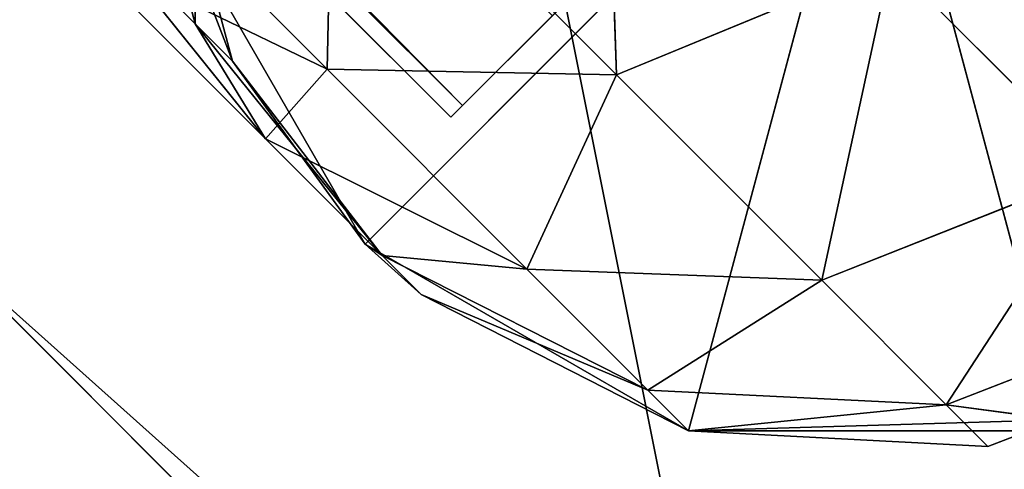
# Model space of a CAD drawing. Units: millimetres. Extents: x -435 to 535, y -1348 to 1346.
# Drawn here: x 470 to 499, y 959 to 972 of the extents above; entities that cross this region are included whole.
import ezdxf

# ---------------------------------------------------------------- set-up
doc = ezdxf.new("R2010")
doc.units = ezdxf.units.MM
doc.header["$LTSCALE"] = 25.4
doc.layers.get('0').update_dxf_attribs({"true_color": 0xffffff})

# ---------------------------------------------------------------- blocks, each defined once
blk = doc.blocks.new('002215 3D STL.STL')
at = {"color": 0}
for p, q in [((616.208, -62.849, 381.643), (937.428, -389.338, 388.741)), ((616.208, -62.849, 381.643), (937.428, -389.338, 388.741)), ((937.084, -389.682, 392.75), (613.573, -65.483, 396.759)), ((613.573, -65.483, 388.741), (937.428, -389.338, 388.741)), ((613.573, -65.483, 388.741), (937.428, -389.338, 388.741)), ((613.573, -65.483, 396.759), (937.428, -389.338, 396.759)), ((613.573, -65.483, 396.759), (937.428, -389.338, 396.759)), ((937.084, -389.682, 392.75), (613.573, -65.483, 396.759)), ((613.229, -65.827, 392.75), (937.084, -389.682, 392.75)), ((613.229, -65.827, 392.75), (937.084, -389.682, 392.75)), ((613.229, -65.827, 392.75), (937.428, -389.338, 388.741)), ((613.229, -65.827, 392.75), (937.428, -389.338, 388.741)), ((946.807, -418.143, 4), (925.594, -312.077, 4)), ((946.807, -418.143, 4), (925.594, -312.077, 4)), ((883.167, -354.504, 0), (946.807, -418.143, 0)), ((946.807, -418.143, 0), (883.167, -354.504, 4)), ((946.807, -418.143, 0), (883.167, -354.504, 4)), ((946.807, -418.143, 4), (883.167, -354.504, 4)), ((883.167, -354.504, 0), (946.807, -418.143, 0)), ((946.807, -418.143, 4), (883.167, -354.504, 4)), ((941.943, -388.434, 508.081), (941.554, -376.683, 535.853)), ((941.943, -388.434, 508.081), (941.554, -376.683, 535.853)), ((948.928, -377.838, 392.75), (937.084, -389.682, 392.75)), ((948.928, -377.838, 392.75), (937.084, -389.682, 392.75)), ((937.428, -389.338, 388.741), (948.928, -377.838, 392.75)), ((948.928, -377.838, 392.75), (937.428, -389.338, 396.759)), ((948.928, -377.838, 392.75), (937.428, -389.338, 396.759)), ((937.428, -389.338, 388.741), (948.928, -377.838, 392.75)), ((929.584, -386.941, 449.73), (927.347, -378.485, 448.812)), ((929.584, -386.941, 449.73), (927.347, -378.485, 448.812)), ((934.574, -393.395, 4), (949.529, -378.439, 4)), ((934.574, -393.395, 4), (949.529, -378.439, 4)), ((944.055, -398.869, 4), (949.529, -378.439, 4)), ((944.055, -398.869, 4), (949.529, -378.439, 4)), ((949.529, -378.439, 4), (955.003, -398.869, 4)), ((949.529, -378.439, 4), (955.003, -398.869, 4)), ((933.46, -388.274, 505.763), (925.38, -380.193, 531.154)), ((933.46, -388.274, 505.763), (925.38, -380.193, 531.154)), ((933.46, -388.274, 505.763), (933.633, -380.124, 534.191)), ((933.46, -388.274, 505.763), (933.633, -380.124, 534.191)), ((941.943, -388.434, 508.081), (933.633, -380.124, 534.191)), ((941.943, -388.434, 508.081), (933.633, -380.124, 534.191)), ((926.298, -383.655, 475.085), (931.653, -390.31, 477.178)), ((929.584, -386.941, 449.73), (926.298, -383.655, 475.085)), ((929.584, -386.941, 449.73), (926.298, -383.655, 475.085)), ((926.298, -383.655, 475.085), (931.653, -390.31, 477.178)), ((934.574, -393.395, 4), (929.1, -383.913, 4)), ((930.684, -388.041, 424), (929.1, -383.913, 4)), ((934.574, -393.395, 4), (929.1, -383.913, 4)), ((930.684, -388.041, 424), (929.1, -383.913, 4)), ((930.684, -388.041, 424), (929.546, -383.794, 424)), ((929.546, -383.794, 424), (929.584, -386.941, 449.73)), ((929.546, -383.794, 424), (929.584, -386.941, 449.73)), ((930.684, -388.041, 424), (929.546, -383.794, 424)), ((926.008, -384.665, 502.797), (933.46, -388.274, 505.763)), ((931.653, -390.31, 477.178), (926.008, -384.665, 502.797)), ((931.653, -390.31, 477.178), (926.008, -384.665, 502.797)), ((926.008, -384.665, 502.797), (933.46, -388.274, 505.763)), ((941.943, -388.434, 508.081), (949.989, -385.117, 509.349)), ((941.943, -388.434, 508.081), (949.989, -385.117, 509.349)), ((947.966, -394.457, 480.744), (949.989, -385.117, 509.349)), ((947.966, -394.457, 480.744), (949.989, -385.117, 509.349)), ((956.103, -391.232, 481.6), (949.989, -385.117, 509.349)), ((956.103, -391.232, 481.6), (949.989, -385.117, 509.349)), ((940.063, -386.704, 381.643), (937.428, -389.338, 388.741)), ((937.428, -389.338, 396.759), (940.063, -386.704, 403.857)), ((937.428, -389.338, 396.759), (940.063, -386.704, 403.857)), ((940.063, -386.704, 381.643), (937.428, -389.338, 388.741)), ((930.684, -388.041, 424), (929.584, -386.941, 449.73)), ((930.684, -388.041, 424), (929.584, -386.941, 449.73)), ((935.073, -393.73, 450.785), (929.584, -386.941, 449.73)), ((929.584, -386.941, 449.73), (931.653, -390.31, 477.178)), ((929.584, -386.941, 449.73), (931.653, -390.31, 477.178)), ((935.073, -393.73, 450.785), (929.584, -386.941, 449.73)), ((934.574, -393.395, 4), (930.684, -388.041, 424)), ((934.574, -393.395, 424), (930.684, -388.041, 424)), ((934.574, -393.395, 4), (930.684, -388.041, 424)), ((930.684, -388.041, 424), (935.073, -393.73, 450.785)), ((934.574, -393.395, 424), (930.684, -388.041, 424)), ((930.684, -388.041, 424), (935.073, -393.73, 450.785)), ((931.653, -390.31, 477.178), (933.46, -388.274, 505.763)), ((931.653, -390.31, 477.178), (933.46, -388.274, 505.763)), ((933.46, -388.274, 505.763), (941.943, -388.434, 508.081)), ((939.318, -394.131, 479.18), (933.46, -388.274, 505.763)), ((939.318, -394.131, 479.18), (933.46, -388.274, 505.763)), ((933.46, -388.274, 505.763), (941.943, -388.434, 508.081)), ((939.318, -394.131, 479.18), (941.943, -388.434, 508.081)), ((939.318, -394.131, 479.18), (941.943, -388.434, 508.081)), ((947.966, -394.457, 480.744), (941.943, -388.434, 508.081)), ((947.966, -394.457, 480.744), (941.943, -388.434, 508.081)), ((937.428, -389.338, 388.741), (937.084, -389.682, 392.75)), ((937.084, -389.682, 392.75), (937.428, -389.338, 396.759)), ((937.428, -389.338, 388.741), (937.084, -389.682, 392.75)), ((937.084, -389.682, 392.75), (937.428, -389.338, 396.759)), ((931.653, -390.31, 477.178), (939.318, -394.131, 479.18)), ((935.073, -393.73, 450.785), (931.653, -390.31, 477.178)), ((935.073, -393.73, 450.785), (931.653, -390.31, 477.178)), ((931.653, -390.31, 477.178), (939.318, -394.131, 479.18)), ((947.966, -394.457, 480.744), (956.103, -391.232, 481.6)), ((947.966, -394.457, 480.744), (956.103, -391.232, 481.6)), ((951.615, -398.106, 452.581), (956.103, -391.232, 481.6)), ((951.615, -398.106, 452.581), (956.103, -391.232, 481.6)), ((944.055, -398.869, 4), (934.574, -393.395, 4)), ((936.219, -394.876, 424), (934.574, -393.395, 4)), ((944.055, -398.869, 4), (934.574, -393.395, 4)), ((936.219, -394.876, 424), (934.574, -393.395, 4)), ((936.219, -394.876, 424), (934.574, -393.395, 424)), ((934.574, -393.395, 424), (934.574, -393.395, 4)), ((934.574, -393.395, 424), (934.574, -393.395, 4)), ((934.574, -393.395, 424), (935.073, -393.73, 450.785)), ((934.574, -393.395, 424), (935.073, -393.73, 450.785)), ((936.219, -394.876, 424), (934.574, -393.395, 424)), ((936.219, -394.876, 424), (935.073, -393.73, 450.785)), ((936.219, -394.876, 424), (935.073, -393.73, 450.785)), ((942.866, -397.68, 451.793), (935.073, -393.73, 450.785)), ((935.073, -393.73, 450.785), (939.318, -394.131, 479.18)), ((935.073, -393.73, 450.785), (939.318, -394.131, 479.18)), ((942.866, -397.68, 451.793), (935.073, -393.73, 450.785)), ((939.318, -394.131, 479.18), (947.966, -394.457, 480.744)), ((942.866, -397.68, 451.793), (939.318, -394.131, 479.18)), ((942.866, -397.68, 451.793), (939.318, -394.131, 479.18)), ((939.318, -394.131, 479.18), (947.966, -394.457, 480.744)), ((942.866, -397.68, 451.793), (947.966, -394.457, 480.744)), ((942.866, -397.68, 451.793), (947.966, -394.457, 480.744)), ((951.615, -398.106, 452.581), (947.966, -394.457, 480.744)), ((951.615, -398.106, 452.581), (947.966, -394.457, 480.744)), ((944.055, -398.869, 424), (936.219, -394.876, 424)), ((936.219, -394.876, 424), (944.055, -398.869, 4)), ((936.219, -394.876, 424), (944.055, -398.869, 4)), ((936.219, -394.876, 424), (942.866, -397.68, 451.793)), ((936.219, -394.876, 424), (942.866, -397.68, 451.793)), ((944.055, -398.869, 424), (936.219, -394.876, 424)), ((959.807, -394.936, 453.012), (951.615, -398.106, 452.581)), ((959.807, -394.936, 453.012), (951.615, -398.106, 452.581)), ((944.055, -398.869, 424), (942.866, -397.68, 451.793)), ((944.055, -398.869, 424), (942.866, -397.68, 451.793)), ((951.615, -398.106, 452.581), (942.866, -397.68, 451.793)), ((951.615, -398.106, 452.581), (942.866, -397.68, 451.793)), ((944.055, -398.869, 424), (951.615, -398.106, 452.581)), ((944.055, -398.869, 424), (951.615, -398.106, 452.581)), ((952.838, -399.329, 424), (951.615, -398.106, 452.581)), ((952.838, -399.329, 424), (951.615, -398.106, 452.581)), ((954.879, -398.545, 424), (951.615, -398.106, 452.581)), ((954.879, -398.545, 424), (951.615, -398.106, 452.581)), ((954.879, -398.545, 424), (944.055, -398.869, 4)), ((954.879, -398.545, 424), (944.055, -398.869, 4)), ((954.879, -398.545, 424), (952.838, -399.329, 424)), ((954.879, -398.545, 424), (952.838, -399.329, 424)), ((955.003, -398.869, 4), (944.055, -398.869, 4)), ((955.003, -398.869, 4), (944.055, -398.869, 4)), ((952.838, -399.329, 424), (944.055, -398.869, 4)), ((952.838, -399.329, 424), (944.055, -398.869, 424)), ((944.055, -398.869, 424), (944.055, -398.869, 4)), ((952.838, -399.329, 424), (944.055, -398.869, 4)), ((944.055, -398.869, 424), (944.055, -398.869, 4)), ((952.838, -399.329, 424), (944.055, -398.869, 424))]:
    blk.add_line(p, q, dxfattribs=at)
at = {"color": 27, "true_color": 0x8f4e35}
for p, q in [((564.638, -74.743, 449.5), (949.043, -417.464, 449.5)), ((949.043, -417.464, 449.5), (564.638, -74.743, 409.5)), ((949.043, -417.464, 449.5), (564.638, -74.743, 409.5)), ((949.043, -417.464, 409.5), (564.638, -74.743, 409.5)), ((564.638, -74.743, 449.5), (949.043, -417.464, 449.5)), ((949.043, -417.464, 409.5), (564.638, -74.743, 409.5))]:
    blk.add_line(p, q, dxfattribs=at)
at = {"color": 0}
mesh = blk.add_polyface(dxfattribs=at)
corners = [(613.573, -65.483, 388.741), (616.208, -62.849, 381.643), (937.428, -389.338, 388.741)]
mesh.append_faces([[corners[k] for k in face] for face in [(0, 1, 2)]], dxfattribs={"color": 0})
mesh = blk.add_polyface(dxfattribs=at)
corners = [(937.428, -389.338, 388.741), (616.208, -62.849, 381.643), (940.063, -386.704, 381.643)]
mesh.append_faces([[corners[k] for k in face] for face in [(0, 1, 2)]], dxfattribs={"color": 0})
mesh = blk.add_polyface(dxfattribs=at)
corners = [(613.573, -65.483, 396.759), (613.229, -65.827, 392.75), (937.084, -389.682, 392.75)]
mesh.append_faces([[corners[k] for k in face] for face in [(0, 1, 2)]], dxfattribs={"color": 0})
mesh = blk.add_polyface(dxfattribs=at)
corners = [(613.573, -65.483, 388.741), (937.428, -389.338, 388.741), (613.229, -65.827, 392.75)]
mesh.append_faces([[corners[k] for k in face] for face in [(0, 1, 2)]], dxfattribs={"color": 0})
mesh = blk.add_polyface(dxfattribs=at)
corners = [(613.573, -65.483, 396.759), (937.428, -389.338, 396.759), (940.063, -386.704, 403.857)]
mesh.append_faces([[corners[k] for k in face] for face in [(0, 1, 2)]], dxfattribs={"color": 0})
mesh = blk.add_polyface(dxfattribs=at)
corners = [(613.573, -65.483, 396.759), (937.084, -389.682, 392.75), (937.428, -389.338, 396.759)]
mesh.append_faces([[corners[k] for k in face] for face in [(0, 1, 2)]], dxfattribs={"color": 0})
mesh = blk.add_polyface(dxfattribs=at)
corners = [(613.229, -65.827, 392.75), (937.428, -389.338, 388.741), (937.084, -389.682, 392.75)]
mesh.append_faces([[corners[k] for k in face] for face in [(0, 1, 2)]], dxfattribs={"color": 0})
at = {"color": 27, "true_color": 0x8f4e35}
mesh = blk.add_polyface(dxfattribs=at)
corners = [(949.043, -417.464, 409.5), (498.09, -149.384, 409.5), (564.638, -74.743, 409.5)]
mesh.append_faces([[corners[k] for k in face] for face in [(0, 1, 2)]], dxfattribs={"color": 27})
mesh = blk.add_polyface(dxfattribs=at)
corners = [(949.043, -417.464, 449.5), (564.638, -74.743, 409.5), (564.638, -74.743, 449.5)]
mesh.append_faces([[corners[k] for k in face] for face in [(0, 1, 2)]], dxfattribs={"color": 27})
mesh = blk.add_polyface(dxfattribs=at)
corners = [(949.043, -417.464, 449.5), (949.043, -417.464, 409.5), (564.638, -74.743, 409.5)]
mesh.append_faces([[corners[k] for k in face] for face in [(0, 1, 2)]], dxfattribs={"color": 27})
mesh = blk.add_polyface(dxfattribs=at)
corners = [(949.043, -417.464, 449.5), (564.638, -74.743, 449.5), (882.495, -492.106, 449.5)]
mesh.append_faces([[corners[k] for k in face] for face in [(0, 1, 2)]], dxfattribs={"color": 27})
mesh = blk.add_polyface(dxfattribs=at)
corners = [(949.043, -417.464, 409.5), (882.495, -492.106, 409.5), (498.09, -149.384, 409.5)]
mesh.append_faces([[corners[k] for k in face] for face in [(0, 1, 2)]], dxfattribs={"color": 27})
at = {"color": 0}
mesh = blk.add_polyface(dxfattribs=at)
corners = [(946.807, -418.143, 4), (925.594, -312.077, 4), (883.167, -354.504, 4)]
mesh.append_faces([[corners[k] for k in face] for face in [(0, 1, 2)]], dxfattribs={"color": 0})
mesh = blk.add_polyface(dxfattribs=at)
corners = [(989.233, -375.717, 4), (925.594, -312.077, 4), (946.807, -418.143, 4)]
mesh.append_faces([[corners[k] for k in face] for face in [(0, 1, 2)]], dxfattribs={"color": 0})
mesh = blk.add_polyface(dxfattribs=at)
corners = [(883.167, -354.504, 0), (946.807, -418.143, 0), (883.167, -354.504, 4)]
mesh.append_faces([[corners[k] for k in face] for face in [(0, 1, 2)]], dxfattribs={"color": 0})
mesh = blk.add_polyface(dxfattribs=at)
corners = [(883.167, -354.504, 4), (946.807, -418.143, 0), (946.807, -418.143, 4)]
mesh.append_faces([[corners[k] for k in face] for face in [(0, 1, 2)]], dxfattribs={"color": 0})
mesh = blk.add_polyface(dxfattribs=at)
corners = [(989.233, -375.717, 0), (946.807, -418.143, 0), (883.167, -354.504, 0)]
mesh.append_faces([[corners[k] for k in face] for face in [(0, 1, 2)]], dxfattribs={"color": 0})
mesh = blk.add_polyface(dxfattribs=at)
corners = [(989.233, -375.717, 0), (946.807, -418.143, 4), (946.807, -418.143, 0)]
mesh.append_faces([[corners[k] for k in face] for face in [(0, 1, 2)]], dxfattribs={"color": 0})
mesh = blk.add_polyface(dxfattribs=at)
corners = [(989.233, -375.717, 4), (946.807, -418.143, 4), (989.233, -375.717, 0)]
mesh.append_faces([[corners[k] for k in face] for face in [(0, 1, 2)]], dxfattribs={"color": 0})
mesh = blk.add_polyface(dxfattribs=at)
corners = [(941.554, -376.683, 535.853), (933.633, -380.124, 534.191), (941.943, -388.434, 508.081)]
mesh.append_faces([[corners[k] for k in face] for face in [(0, 1, 2)]], dxfattribs={"color": 0})
mesh = blk.add_polyface(dxfattribs=at)
corners = [(941.554, -376.683, 535.853), (941.943, -388.434, 508.081), (949.989, -385.117, 509.349)]
mesh.append_faces([[corners[k] for k in face] for face in [(0, 1, 2)]], dxfattribs={"color": 0})
mesh = blk.add_polyface(dxfattribs=at)
corners = [(937.084, -389.682, 392.75), (937.428, -389.338, 388.741), (948.928, -377.838, 392.75)]
mesh.append_faces([[corners[k] for k in face] for face in [(0, 1, 2)]], dxfattribs={"color": 0})
mesh = blk.add_polyface(dxfattribs=at)
corners = [(937.428, -389.338, 396.759), (937.084, -389.682, 392.75), (948.928, -377.838, 392.75)]
mesh.append_faces([[corners[k] for k in face] for face in [(0, 1, 2)]], dxfattribs={"color": 0})
mesh = blk.add_polyface(dxfattribs=at)
corners = [(948.928, -377.838, 392.75), (940.063, -386.704, 403.857), (937.428, -389.338, 396.759)]
mesh.append_faces([[corners[k] for k in face] for face in [(0, 1, 2)]], dxfattribs={"color": 0})
mesh = blk.add_polyface(dxfattribs=at)
corners = [(948.928, -377.838, 392.75), (937.428, -389.338, 388.741), (940.063, -386.704, 381.643)]
mesh.append_faces([[corners[k] for k in face] for face in [(0, 1, 2)]], dxfattribs={"color": 0})
mesh = blk.add_polyface(dxfattribs=at)
corners = [(927.347, -378.485, 448.812), (929.584, -386.941, 449.73), (926.298, -383.655, 475.085)]
mesh.append_faces([[corners[k] for k in face] for face in [(0, 1, 2)]], dxfattribs={"color": 0})
mesh = blk.add_polyface(dxfattribs=at)
corners = [(927.347, -378.485, 448.812), (929.546, -383.794, 424), (929.584, -386.941, 449.73)]
mesh.append_faces([[corners[k] for k in face] for face in [(0, 1, 2)]], dxfattribs={"color": 0})
mesh = blk.add_polyface(dxfattribs=at)
corners = [(949.529, -378.439, 4), (934.574, -393.395, 4), (929.1, -383.913, 4)]
mesh.append_faces([[corners[k] for k in face] for face in [(0, 1, 2)]], dxfattribs={"color": 0})
mesh = blk.add_polyface(dxfattribs=at)
corners = [(949.529, -378.439, 4), (944.055, -398.869, 4), (934.574, -393.395, 4)]
mesh.append_faces([[corners[k] for k in face] for face in [(0, 1, 2)]], dxfattribs={"color": 0})
mesh = blk.add_polyface(dxfattribs=at)
corners = [(955.003, -398.869, 4), (944.055, -398.869, 4), (949.529, -378.439, 4)]
mesh.append_faces([[corners[k] for k in face] for face in [(0, 1, 2)]], dxfattribs={"color": 0})
mesh = blk.add_polyface(dxfattribs=at)
corners = [(969.959, -383.913, 4), (964.485, -393.395, 4), (949.529, -378.439, 4)]
mesh.append_faces([[corners[k] for k in face] for face in [(0, 1, 2)]], dxfattribs={"color": 0})
mesh = blk.add_polyface(dxfattribs=at)
corners = [(964.485, -393.395, 4), (955.003, -398.869, 4), (949.529, -378.439, 4)]
mesh.append_faces([[corners[k] for k in face] for face in [(0, 1, 2)]], dxfattribs={"color": 0})
mesh = blk.add_polyface(dxfattribs=at)
corners = [(956.207, -378.899, 509.349), (949.989, -385.117, 509.349), (956.103, -391.232, 481.6)]
mesh.append_faces([[corners[k] for k in face] for face in [(0, 1, 2)]], dxfattribs={"color": 0})
mesh = blk.add_polyface(dxfattribs=at)
corners = [(933.633, -380.124, 534.191), (925.38, -380.193, 531.154), (933.46, -388.274, 505.763)]
mesh.append_faces([[corners[k] for k in face] for face in [(0, 1, 2)]], dxfattribs={"color": 0})
mesh = blk.add_polyface(dxfattribs=at)
corners = [(925.38, -380.193, 531.154), (926.008, -384.665, 502.797), (933.46, -388.274, 505.763)]
mesh.append_faces([[corners[k] for k in face] for face in [(0, 1, 2)]], dxfattribs={"color": 0})
mesh = blk.add_polyface(dxfattribs=at)
corners = [(933.633, -380.124, 534.191), (933.46, -388.274, 505.763), (941.943, -388.434, 508.081)]
mesh.append_faces([[corners[k] for k in face] for face in [(0, 1, 2)]], dxfattribs={"color": 0})
mesh = blk.add_polyface(dxfattribs=at)
corners = [(926.298, -383.655, 475.085), (931.653, -390.31, 477.178), (926.008, -384.665, 502.797)]
mesh.append_faces([[corners[k] for k in face] for face in [(0, 1, 2)]], dxfattribs={"color": 0})
mesh = blk.add_polyface(dxfattribs=at)
corners = [(926.298, -383.655, 475.085), (929.584, -386.941, 449.73), (931.653, -390.31, 477.178)]
mesh.append_faces([[corners[k] for k in face] for face in [(0, 1, 2)]], dxfattribs={"color": 0})
mesh = blk.add_polyface(dxfattribs=at)
corners = [(929.546, -383.794, 424), (929.1, -383.913, 4), (930.684, -388.041, 424)]
mesh.append_faces([[corners[k] for k in face] for face in [(0, 1, 2)]], dxfattribs={"color": 0})
mesh = blk.add_polyface(dxfattribs=at)
corners = [(929.1, -383.913, 4), (934.574, -393.395, 4), (930.684, -388.041, 424)]
mesh.append_faces([[corners[k] for k in face] for face in [(0, 1, 2)]], dxfattribs={"color": 0})
mesh = blk.add_polyface(dxfattribs=at)
corners = [(929.546, -383.794, 424), (930.684, -388.041, 424), (929.584, -386.941, 449.73)]
mesh.append_faces([[corners[k] for k in face] for face in [(0, 1, 2)]], dxfattribs={"color": 0})
mesh = blk.add_polyface(dxfattribs=at)
corners = [(933.46, -388.274, 505.763), (926.008, -384.665, 502.797), (931.653, -390.31, 477.178)]
mesh.append_faces([[corners[k] for k in face] for face in [(0, 1, 2)]], dxfattribs={"color": 0})
mesh = blk.add_polyface(dxfattribs=at)
corners = [(949.989, -385.117, 509.349), (941.943, -388.434, 508.081), (947.966, -394.457, 480.744)]
mesh.append_faces([[corners[k] for k in face] for face in [(0, 1, 2)]], dxfattribs={"color": 0})
mesh = blk.add_polyface(dxfattribs=at)
corners = [(949.989, -385.117, 509.349), (947.966, -394.457, 480.744), (956.103, -391.232, 481.6)]
mesh.append_faces([[corners[k] for k in face] for face in [(0, 1, 2)]], dxfattribs={"color": 0})
mesh = blk.add_polyface(dxfattribs=at)
corners = [(929.584, -386.941, 449.73), (930.684, -388.041, 424), (935.073, -393.73, 450.785)]
mesh.append_faces([[corners[k] for k in face] for face in [(0, 1, 2)]], dxfattribs={"color": 0})
mesh = blk.add_polyface(dxfattribs=at)
corners = [(929.584, -386.941, 449.73), (935.073, -393.73, 450.785), (931.653, -390.31, 477.178)]
mesh.append_faces([[corners[k] for k in face] for face in [(0, 1, 2)]], dxfattribs={"color": 0})
mesh = blk.add_polyface(dxfattribs=at)
corners = [(930.684, -388.041, 424), (934.574, -393.395, 4), (934.574, -393.395, 424)]
mesh.append_faces([[corners[k] for k in face] for face in [(0, 1, 2)]], dxfattribs={"color": 0})
mesh = blk.add_polyface(dxfattribs=at)
corners = [(930.684, -388.041, 424), (934.574, -393.395, 424), (935.073, -393.73, 450.785)]
mesh.append_faces([[corners[k] for k in face] for face in [(0, 1, 2)]], dxfattribs={"color": 0})
mesh = blk.add_polyface(dxfattribs=at)
corners = [(933.46, -388.274, 505.763), (931.653, -390.31, 477.178), (939.318, -394.131, 479.18)]
mesh.append_faces([[corners[k] for k in face] for face in [(0, 1, 2)]], dxfattribs={"color": 0})
mesh = blk.add_polyface(dxfattribs=at)
corners = [(941.943, -388.434, 508.081), (933.46, -388.274, 505.763), (939.318, -394.131, 479.18)]
mesh.append_faces([[corners[k] for k in face] for face in [(0, 1, 2)]], dxfattribs={"color": 0})
mesh = blk.add_polyface(dxfattribs=at)
corners = [(941.943, -388.434, 508.081), (939.318, -394.131, 479.18), (947.966, -394.457, 480.744)]
mesh.append_faces([[corners[k] for k in face] for face in [(0, 1, 2)]], dxfattribs={"color": 0})
mesh = blk.add_polyface(dxfattribs=at)
corners = [(939.318, -394.131, 479.18), (931.653, -390.31, 477.178), (935.073, -393.73, 450.785)]
mesh.append_faces([[corners[k] for k in face] for face in [(0, 1, 2)]], dxfattribs={"color": 0})
mesh = blk.add_polyface(dxfattribs=at)
corners = [(956.103, -391.232, 481.6), (947.966, -394.457, 480.744), (951.615, -398.106, 452.581)]
mesh.append_faces([[corners[k] for k in face] for face in [(0, 1, 2)]], dxfattribs={"color": 0})
mesh = blk.add_polyface(dxfattribs=at)
corners = [(956.103, -391.232, 481.6), (951.615, -398.106, 452.581), (959.807, -394.936, 453.012)]
mesh.append_faces([[corners[k] for k in face] for face in [(0, 1, 2)]], dxfattribs={"color": 0})
mesh = blk.add_polyface(dxfattribs=at)
corners = [(936.219, -394.876, 424), (934.574, -393.395, 4), (944.055, -398.869, 4)]
mesh.append_faces([[corners[k] for k in face] for face in [(0, 1, 2)]], dxfattribs={"color": 0})
mesh = blk.add_polyface(dxfattribs=at)
corners = [(934.574, -393.395, 424), (934.574, -393.395, 4), (936.219, -394.876, 424)]
mesh.append_faces([[corners[k] for k in face] for face in [(0, 1, 2)]], dxfattribs={"color": 0})
mesh = blk.add_polyface(dxfattribs=at)
corners = [(935.073, -393.73, 450.785), (934.574, -393.395, 424), (936.219, -394.876, 424)]
mesh.append_faces([[corners[k] for k in face] for face in [(0, 1, 2)]], dxfattribs={"color": 0})
mesh = blk.add_polyface(dxfattribs=at)
corners = [(942.866, -397.68, 451.793), (935.073, -393.73, 450.785), (936.219, -394.876, 424)]
mesh.append_faces([[corners[k] for k in face] for face in [(0, 1, 2)]], dxfattribs={"color": 0})
mesh = blk.add_polyface(dxfattribs=at)
corners = [(939.318, -394.131, 479.18), (935.073, -393.73, 450.785), (942.866, -397.68, 451.793)]
mesh.append_faces([[corners[k] for k in face] for face in [(0, 1, 2)]], dxfattribs={"color": 0})
mesh = blk.add_polyface(dxfattribs=at)
corners = [(947.966, -394.457, 480.744), (939.318, -394.131, 479.18), (942.866, -397.68, 451.793)]
mesh.append_faces([[corners[k] for k in face] for face in [(0, 1, 2)]], dxfattribs={"color": 0})
mesh = blk.add_polyface(dxfattribs=at)
corners = [(947.966, -394.457, 480.744), (942.866, -397.68, 451.793), (951.615, -398.106, 452.581)]
mesh.append_faces([[corners[k] for k in face] for face in [(0, 1, 2)]], dxfattribs={"color": 0})
mesh = blk.add_polyface(dxfattribs=at)
corners = [(936.219, -394.876, 424), (944.055, -398.869, 4), (944.055, -398.869, 424)]
mesh.append_faces([[corners[k] for k in face] for face in [(0, 1, 2)]], dxfattribs={"color": 0})
mesh = blk.add_polyface(dxfattribs=at)
corners = [(942.866, -397.68, 451.793), (936.219, -394.876, 424), (944.055, -398.869, 424)]
mesh.append_faces([[corners[k] for k in face] for face in [(0, 1, 2)]], dxfattribs={"color": 0})
mesh = blk.add_polyface(dxfattribs=at)
corners = [(959.807, -394.936, 453.012), (951.615, -398.106, 452.581), (954.879, -398.545, 424)]
mesh.append_faces([[corners[k] for k in face] for face in [(0, 1, 2)]], dxfattribs={"color": 0})
mesh = blk.add_polyface(dxfattribs=at)
corners = [(951.615, -398.106, 452.581), (942.866, -397.68, 451.793), (944.055, -398.869, 424)]
mesh.append_faces([[corners[k] for k in face] for face in [(0, 1, 2)]], dxfattribs={"color": 0})
mesh = blk.add_polyface(dxfattribs=at)
corners = [(951.615, -398.106, 452.581), (944.055, -398.869, 424), (952.838, -399.329, 424)]
mesh.append_faces([[corners[k] for k in face] for face in [(0, 1, 2)]], dxfattribs={"color": 0})
mesh = blk.add_polyface(dxfattribs=at)
corners = [(951.615, -398.106, 452.581), (952.838, -399.329, 424), (954.879, -398.545, 424)]
mesh.append_faces([[corners[k] for k in face] for face in [(0, 1, 2)]], dxfattribs={"color": 0})
mesh = blk.add_polyface(dxfattribs=at)
corners = [(954.879, -398.545, 424), (944.055, -398.869, 4), (955.003, -398.869, 4)]
mesh.append_faces([[corners[k] for k in face] for face in [(0, 1, 2)]], dxfattribs={"color": 0})
mesh = blk.add_polyface(dxfattribs=at)
corners = [(952.838, -399.329, 424), (944.055, -398.869, 4), (954.879, -398.545, 424)]
mesh.append_faces([[corners[k] for k in face] for face in [(0, 1, 2)]], dxfattribs={"color": 0})
mesh = blk.add_polyface(dxfattribs=at)
corners = [(944.055, -398.869, 424), (944.055, -398.869, 4), (952.838, -399.329, 424)]
mesh.append_faces([[corners[k] for k in face] for face in [(0, 1, 2)]], dxfattribs={"color": 0})

msp = doc.modelspace()

# ---------------------------------------------------------------- block references
at = {"color": 253, "true_color": 0x9ea0a1}
msp.add_blockref('002215 3D STL.STL', (-454, 1359), dxfattribs=at)

doc.saveas('drawing.dxf')
